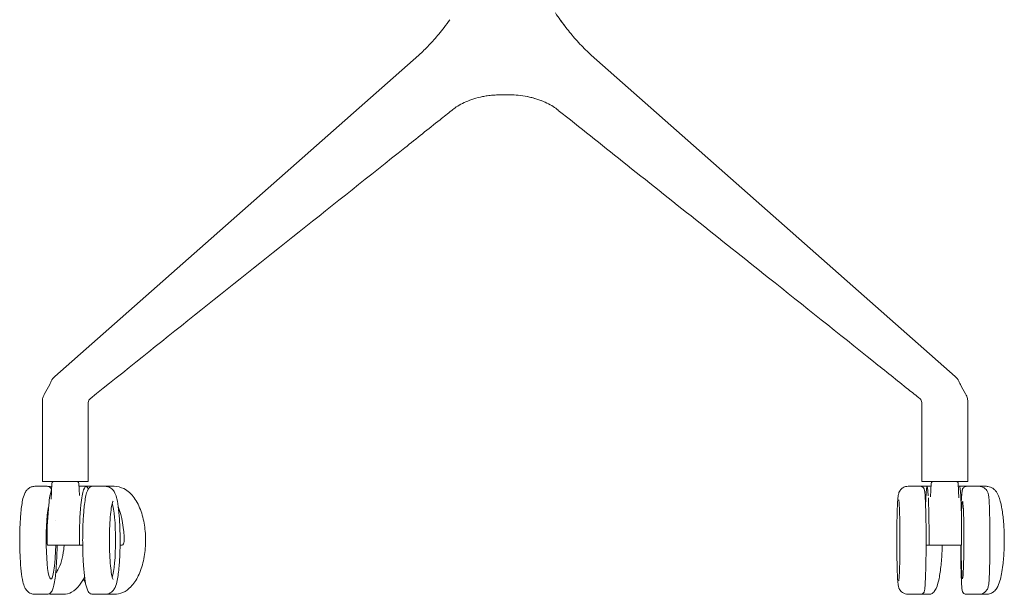
# Model space of a CAD drawing. Units: millimetres. Extents: x -9 to 1602, y -854 to 1500.
# Drawn here: x 49 to 563, y 652 to 953 of the extents above; entities that cross this region are included whole.
import ezdxf

# ---------------------------------------------------------------- set-up
doc = ezdxf.new("R2010")
doc.units = ezdxf.units.MM
doc.header["$MEASUREMENT"] = 0

# ---------------------------------------------------------------- blocks, each defined once
blk = doc.blocks.new('FRONT_2D_UFBP19K')
at = {"linetype": 'Continuous', "lineweight": 0}
for p, q in [((257.2, -565.69), (67.01, -733.76)), ((347.37, -565.69), (537.55, -733.76)), ((60.47, -788.79), (60.47, -746.35)), ((84.47, -788.79), (84.47, -747.4)), ((520.09, -788.79), (520.09, -747.4)), ((544.09, -788.79), (544.09, -746.35)), ((62.94, -791.29), (56.49, -791.29)), ((60.47, -788.79), (84.47, -788.79)), ((65.42, -789.74), (64.99, -798.01)), ((79.52, -789.74), (79.85, -796.09)), ((79.6, -791.29), (83.28, -791.29)), ((86.76, -791.29), (83.28, -791.29)), ((86.76, -791.29), (83.28, -791.29)), ((86.76, -791.29), (93.21, -791.29)), ((93.21, -791.29), (98.03, -791.29)), ((93.21, -791.29), (98.03, -791.29)), ((519.39, -791.29), (512.9, -791.29)), ((519.39, -791.29), (512.9, -791.29)), ((522.89, -791.29), (519.39, -791.29)), ((522.89, -791.29), (519.39, -791.29)), ((520.09, -788.79), (544.09, -788.79)), ((522.89, -791.29), (524.96, -791.29)), ((522.89, -791.29), (524.96, -791.29)), ((525.04, -789.74), (524.67, -796.74)), ((525.04, -789.74), (524.67, -796.74)), ((539.14, -789.74), (539.54, -797.31)), ((539.14, -789.74), (539.54, -797.31)), ((539.22, -791.29), (539.88, -791.29)), ((539.22, -791.29), (539.88, -791.29)), ((543.38, -791.29), (539.88, -791.29)), ((543.38, -791.29), (539.88, -791.29)), ((543.38, -791.29), (549.87, -791.29)), ((543.38, -791.29), (549.87, -791.29)), ((549.87, -791.29), (553.86, -791.29)), ((549.87, -791.29), (553.86, -791.29)), ((80.04, -822.04), (63.17, -822.04)), ((80.04, -822.04), (81.53, -822.04)), ((102.18, -822.04), (101.07, -822.04)), ((102.18, -822.04), (101.07, -822.04)), ((523.85, -822.04), (522.35, -822.04)), ((523.85, -822.04), (522.35, -822.04)), ((540.84, -822.04), (523.85, -822.04)), ((540.84, -822.04), (523.85, -822.04)), ((62.94, -847.79), (56.49, -847.79)), ((71.45, -847.79), (65.78, -847.79)), ((71.45, -847.79), (65.78, -847.79)), ((86.76, -847.79), (93.21, -847.79)), ((93.21, -847.79), (98.03, -847.79)), ((93.21, -847.79), (98.03, -847.79)), ((519.39, -847.79), (512.9, -847.79)), ((519.39, -847.79), (512.9, -847.79)), ((523.9, -847.79), (519.39, -847.79)), ((523.9, -847.79), (519.39, -847.79)), ((543.38, -847.79), (549.87, -847.79)), ((543.38, -847.79), (549.87, -847.79)), ((549.87, -847.79), (553.86, -847.79)), ((549.87, -847.79), (553.86, -847.79))]:
    blk.add_line(p, q, dxfattribs=at)
for centre, radius, start, end in [((72.31, -739.76), 8, 131.467, 154.6307), ((532.25, -739.76), 8, 25.3693, 48.533), ((66.42, -789.79), 1, 90, 177), ((78.52, -789.79), 1, 3, 90), ((526.04, -789.79), 1, 90, 177), ((526.04, -789.79), 1, 90, 177), ((538.14, -789.79), 1, 3, 90), ((538.14, -789.79), 1, 3, 90)]:
    blk.add_arc(centre, radius, start, end, dxfattribs=at)
for centre, major_axis, ratio, start_param, end_param in [((262.49, -571.69), (-5.3, 5.99), 0.599661, -0.000478, 0), ((342.07, -571.69), (5.3, 5.99), 0.599661, 0, 0.000478), ((72.31, -739.76), (-7.23, 3.43), 0.673264, 0.000048, 0.000353), ((83.28, -819.54), (0, 28.25), 0.123579, -0.325941, 0.602602), ((66.42, -819.54), (0, -28.25), 0.123579, -2.53899, -2.285089), ((66.42, -819.54), (0, 28.25), 0.123579, 0.338424, 0.602602), ((83.28, -819.54), (0, -28.25), 0.123579, -2.53899, -2.285089), ((541.38, -819.54), (0, -20.25), 0.036659, -1.447024, 4.028862), ((541.38, -819.54), (0, 20.25), 0.036659, 1.694569, 7.170455), ((541.38, -819.54), (0, -20.25), 0.036659, -1.447024, 4.028862), ((541.38, -819.54), (0, 20.25), 0.036659, 1.694569, 7.170455), ((66.42, -819.54), (0, -28.25), 0.123579, -2.285089, -1.551748), ((83.28, -819.54), (0, -28.25), 0.123579, -2.285089, -1.551748), ((89.31, -819.54), (0, 28.25), 0.490102, -1.589845, -0.896055), ((89.31, -819.54), (0, 28.25), 0.490102, -1.589845, -0.896055), ((80.04, -820.04), (0, -2), 0.123579, -1.551748, 0), ((523.85, -820.04), (0, -2), 0.036659, 0, 1.551748), ((523.85, -820.04), (0, -2), 0.036659, 0, 1.551748)]:
    blk.add_ellipse(centre, major_axis=major_axis, ratio=ratio, start_param=start_param, end_param=end_param, dxfattribs=at)
at = {"linetype": 'Continuous', "lineweight": 0, "extrusion": (0, 0, -1)}
for centre, major_axis, ratio, start_param, end_param in [((532.25, -739.76), (7.23, 3.43), 0.673264, 0.000048, 0.000353), ((522.89, -819.54), (0, 28.25), 0.036659, -0.878465, 0.602602), ((522.89, -819.54), (0, 28.25), 0.036659, -0.878465, 0.602602), ((539.88, -819.54), (0, 28.25), 0.036659, 0, 0.602602), ((539.88, -819.54), (0, 28.25), 0.036659, 0, 0.602602), ((522.89, -819.54), (0, -28.25), 0.036659, -2.476168, -2.285089), ((522.89, -819.54), (0, -28.25), 0.036659, -2.476168, -2.285089), ((539.88, -819.54), (0, -28.25), 0.036659, -2.53899, -2.285089), ((539.88, -819.54), (0, -28.25), 0.036659, -2.53899, -2.285089), ((64.93, -819.54), (0, -20.25), 0.123579, -1.447024, 2.620333), ((64.93, -819.54), (0, -20.25), 0.123579, -1.447024, 2.620333), ((64.93, -819.54), (-1.09, 18.21), 0.000001, -0.000002, 0.000017), ((64.93, -819.54), (1.09, -18.21), 0.000001, 3.141571, 3.14159), ((96.19, -819.54), (0, 20.25), 0.123579, 0.318844, 1.570796), ((522.89, -819.54), (0, -28.25), 0.036659, -2.285089, -1.551748), ((522.89, -819.54), (0, -28.25), 0.036659, -2.285089, -1.551748), ((539.88, -819.54), (0, -28.25), 0.036659, -2.285089, -1.551748), ((539.88, -819.54), (0, -28.25), 0.036659, -2.285089, -1.551748), ((64.93, -819.54), (0, -20.25), 0.123579, -2.116996, -2.116185), ((64.93, -819.54), (0, 20.25), 0.123579, 1.024597, 1.025408), ((63.17, -820.04), (0, -2), 0.123579, 0, 1.551748), ((96.19, -819.54), (0, -20.25), 0.123579, -1.570796, -0.318844), ((102.18, -820.04), (0, 2), 0.490102, 1.589845, 3.141593), ((102.18, -820.04), (0, 2), 0.490102, 1.589845, 3.141593), ((540.84, -820.04), (0, -2), 0.036659, -1.551748, 0), ((540.84, -820.04), (0, -2), 0.036659, -1.551748, 0)]:
    blk.add_ellipse(centre, major_axis=major_axis, ratio=ratio, start_param=start_param, end_param=end_param, dxfattribs=at)
at = {"linetype": 'Continuous', "lineweight": 0}
for points in [[(328.66, -543.66), (329.45, -544.88), (330.28, -546.08), (331.13, -547.26)], [(270.45, -551.27), (271.49, -549.9), (272.56, -548.48), (273.47, -547.21)], [(331.14, -547.28), (331.14, -547.28), (331.13, -547.27), (331.13, -547.26)], [(270.45, -551.27), (270.45, -551.27), (270.45, -551.27), (270.45, -551.27)], [(334.12, -551.27), (334.12, -551.27), (334.12, -551.27), (334.12, -551.27)], [(297.34, -586.47), (297.34, -586.47), (297.34, -586.47), (297.34, -586.47)], [(307.23, -586.47), (307.23, -586.47), (307.23, -586.47), (307.23, -586.47)], [(290.56, -587.44), (290.56, -587.44), (290.56, -587.44), (290.56, -587.44)], [(314, -587.44), (314, -587.44), (314, -587.44), (314, -587.44)], [(274.54, -594.56), (274.51, -594.59), (274.48, -594.62), (274.44, -594.64)], [(61.6, -742.94), (62.61, -741.29), (63.51, -739.64), (64.31, -737.95)], [(64.31, -737.95), (64.56, -737.42), (64.81, -736.9), (65.06, -736.37)], [(539.5, -736.37), (539.75, -736.9), (540, -737.42), (540.25, -737.95)], [(540.25, -737.95), (541.05, -739.64), (541.96, -741.29), (542.96, -742.94)], [(540.25, -737.95), (540.25, -737.95), (540.25, -737.95), (540.25, -737.95)], [(85.38, -745.5), (85.39, -745.5), (85.39, -745.5), (85.39, -745.5)], [(85.43, -745.47), (85.41, -745.48), (85.4, -745.49), (85.39, -745.5)], [(519.18, -745.5), (519.18, -745.5), (519.17, -745.5), (519.17, -745.5)], [(60.47, -746.34), (60.47, -746.34), (60.47, -746.34), (60.47, -746.34)], [(520.09, -747.4), (520.09, -747.4), (520.09, -747.4), (520.09, -747.4)], [(65.34, -791.3), (64.84, -791.32), (64.34, -791.38), (63.85, -791.47)], [(65.34, -791.3), (64.84, -791.32), (64.34, -791.38), (63.85, -791.47)], [(81.06, -797.79), (81.06, -797.79), (81.06, -797.79), (81.06, -797.79)], [(81.06, -797.79), (81.06, -797.79), (81.06, -797.79), (81.06, -797.79)], [(81.91, -839.83), (82.24, -840.46), (82.6, -841.07), (82.97, -841.64)], [(81.91, -839.83), (82.24, -840.46), (82.6, -841.07), (82.97, -841.64)], [(63.85, -847.62), (64.48, -847.73), (65.13, -847.79), (65.78, -847.79)], [(63.85, -847.62), (64.48, -847.73), (65.13, -847.79), (65.78, -847.79)]]:
    blk.add_open_spline(points, degree=3, dxfattribs=at)
for points, knots in [([(331.09, -547.21), (331.52, -547.81), (331.99, -548.45), (333.01, -549.81), (333.56, -550.54), (334.12, -551.27)], [0, 0, 0, 0, 2.848822, 2.848822, 6.07026, 6.07026, 6.07026, 6.07026]), ([(331.14, -547.28), (331.6, -547.92), (332.1, -548.6), (333.11, -549.94), (333.61, -550.61), (334.12, -551.27)], [0, 0, 0, 0, 3.025351, 3.025351, 5.961661, 5.961661, 5.961661, 5.961661]), ([(257.23, -565.67), (259.02, -564.08), (260.78, -562.38), (264.27, -558.72), (266.01, -556.76), (268.63, -553.6), (269.55, -552.45), (270.45, -551.27)], [0.046633, 0.046633, 0.046633, 0.046633, 9.367419, 9.367419, 18.981916, 18.981916, 24.29588, 24.29588, 24.29588, 24.29588]), ([(334.12, -551.27), (335.76, -553.44), (337.5, -555.53), (341.18, -559.69), (343.14, -561.75), (345.87, -564.35), (346.6, -565.02), (347.34, -565.67)], [0, 0, 0, 0, 9.805739, 9.805739, 20.425303, 20.425303, 24.247883, 24.247883, 24.247883, 24.247883]), ([(313.91, -587.42), (312.36, -587.1), (310.84, -586.89), (307.77, -586.6), (306.23, -586.51), (303.47, -586.43), (302.29, -586.42), (300.24, -586.45), (299.34, -586.48), (297.59, -586.56), (296.72, -586.61), (294.9, -586.77), (293.95, -586.88), (292.19, -587.13), (291.38, -587.27), (290.56, -587.44)], [0.113456, 0.113456, 0.113456, 0.113456, 6.092111, 6.092111, 11.16622, 11.16622, 14.606602, 14.606602, 17.360486, 17.360486, 20.276889, 20.276889, 23.831619, 23.831619, 26.989135, 26.989135, 26.989135, 26.989135]), ([(313.91, -587.42), (312.35, -587.1), (310.82, -586.88), (307.75, -586.59), (306.21, -586.5), (303.83, -586.44), (303.05, -586.43), (302.28, -586.43)], [0.110863, 0.110863, 0.110863, 0.110863, 6.123151, 6.123151, 11.184397, 11.184397, 13.482003, 13.482003, 13.482003, 13.482003]), ([(290.56, -587.44), (288.96, -587.76), (287.4, -588.16), (284.47, -589.07), (283.08, -589.58), (280.53, -590.68), (279.36, -591.27), (277.26, -592.49), (276.32, -593.13), (275.17, -594.03), (274.86, -594.28), (274.56, -594.54)], [0, 0, 0, 0, 5.115168, 5.115168, 10.132058, 10.132058, 14.999739, 14.999739, 19.755375, 19.755375, 21.659689, 21.659689, 21.659689, 21.659689]), ([(317.72, -588.35), (317.24, -588.21), (316.76, -588.08), (315.52, -587.77), (314.77, -587.59), (314, -587.44)], [17.628519, 17.628519, 17.628519, 17.628519, 19.245521, 19.245521, 21.69822, 21.69822, 21.69822, 21.69822]), ([(330, -594.54), (329.25, -593.88), (328.38, -593.22), (326.43, -591.96), (325.36, -591.35), (323.03, -590.23), (321.79, -589.7), (319.14, -588.75), (317.73, -588.32), (315.52, -587.77), (314.77, -587.59), (314, -587.44)], [0.037563, 0.037563, 0.037563, 0.037563, 4.893055, 4.893055, 9.688303, 9.688303, 14.42994, 14.42994, 19.245615, 19.245615, 21.698107, 21.698107, 21.698107, 21.698107]), ([(324.34, -590.86), (324.29, -590.84), (324.24, -590.81), (323.25, -590.33), (322.24, -589.9), (321.19, -589.5)], [9.475744, 9.475744, 9.475744, 9.475744, 9.688139, 9.688139, 13.560718, 13.560718, 13.560718, 13.560718]), ([(274.44, -594.64), (272.4, -596.27), (270.35, -597.9), (262.17, -604.41), (256.03, -609.3), (231.49, -628.84), (213.09, -643.49), (158.15, -687.28), (121.65, -716.41), (85.43, -745.47)], [0, 0, 0, 0, 10, 10, 40.000001, 40.000001, 130.000039, 130.000039, 309.199073, 309.199073, 309.199073, 309.199073]), ([(330, -594.54), (329.25, -593.88), (328.38, -593.22), (327.3, -592.52), (327.2, -592.46), (327.11, -592.4)], [0.037563, 0.037563, 0.037563, 0.037563, 4.892926, 4.892926, 5.375234, 5.375234, 5.375234, 5.375234]), ([(519.18, -745.5), (517.17, -743.89), (515.15, -742.27), (507.07, -735.79), (500.99, -730.92), (476.65, -711.44), (458.35, -696.82), (414.61, -661.92), (389.16, -641.64), (352.49, -612.45), (341.31, -603.55), (330.12, -594.64)], [0.030171, 0.030171, 0.030171, 0.030171, 10.000001, 10.000001, 40.000022, 40.000022, 130.000314, 130.000314, 254.631632, 254.631632, 309.311238, 309.311238, 309.311238, 309.311238]), ([(60.47, -746.34), (60.47, -745.73), (60.6, -745.12), (61.01, -744), (61.27, -743.47), (61.59, -742.94)], [0, 0, 0, 0, 2.784081, 2.784081, 5.383402, 5.383402, 5.383402, 5.383402]), ([(85.38, -745.5), (85.17, -745.67), (84.92, -745.96), (84.55, -746.68), (84.47, -747.12), (84.47, -747.4)], [0.032568, 0.032568, 0.032568, 0.032568, 2.809292, 2.809292, 6.023831, 6.023831, 6.023831, 6.023831]), ([(85.38, -745.5), (85.18, -745.66), (84.93, -745.95), (84.56, -746.67), (84.47, -747.12), (84.47, -747.4)], [0, 0, 0, 0, 2.756891, 2.756891, 6.021705, 6.021705, 6.021705, 6.021705]), ([(520.09, -747.4), (520.09, -747.14), (520.02, -746.74), (519.68, -746.01), (519.4, -745.68), (519.18, -745.5)], [0, 0, 0, 0, 2.987315, 2.987315, 6.024014, 6.024014, 6.024014, 6.024014]), ([(542.97, -742.94), (543.45, -743.73), (543.81, -744.54), (544.05, -745.69), (544.09, -746.02), (544.09, -746.34)], [0, 0, 0, 0, 3.901504, 3.901504, 5.381331, 5.381331, 5.381331, 5.381331]), ([(56.49, -791.29), (55.84, -791.29), (55.2, -791.42), (54.06, -791.84), (53.57, -792.13), (52.69, -792.8), (52.35, -793.18), (51.68, -794.05), (51.44, -794.51), (50.66, -796.16), (50.39, -797.26), (49.7, -800.64), (49.38, -803.15), (48.94, -808.35), (48.8, -810.86), (48.63, -816.02), (48.6, -818.67), (48.65, -823.89), (48.73, -826.47), (48.98, -831.34), (49.16, -833.64), (49.63, -837.81), (49.91, -839.65), (50.53, -842.31), (50.78, -843.24), (51.57, -844.84), (51.89, -845.44), (53.04, -846.59), (53.67, -847.1), (55.15, -847.66), (55.81, -847.79), (56.49, -847.79)], [0, 0, 0, 0, 0.044801, 0.044801, 0.094284, 0.094284, 0.157725, 0.157725, 0.257625, 0.257625, 0.539317, 0.539317, 0.974778, 0.974778, 1.314047, 1.314047, 1.643866, 1.643866, 1.972346, 1.972346, 2.304648, 2.304648, 2.654129, 2.654129, 2.895265, 2.895265, 3.018429, 3.018429, 3.094728, 3.094728, 3.141593, 3.141593, 3.141593, 3.141593]), ([(65.26, -792.73), (65.26, -792.73), (65.26, -792.72), (65.07, -792.42), (64.85, -792.13), (64.13, -791.56), (63.57, -791.29), (62.94, -791.29)], [6.0883868, 6.0883868, 6.0883868, 6.0883868, 6.0897997, 6.0897997, 6.1864925, 6.1864925, 6.2831853, 6.2831853, 6.2831853, 6.2831853]), ([(86.76, -791.29), (86.33, -791.29), (85.92, -791.42), (85.2, -791.8), (84.94, -792.06), (84.27, -792.88), (84.04, -793.43), (83.24, -795.69), (82.82, -797.94), (82.21, -802.96), (82, -805.4), (81.68, -810.65), (81.58, -813.44), (81.5, -819.12), (81.51, -822), (81.65, -827.6), (81.78, -830.31), (82.13, -835.3), (82.36, -837.58), (82.91, -841.52), (83.23, -843.16), (83.84, -845.17), (84.07, -845.79), (84.63, -846.67), (84.85, -846.96), (85.57, -847.53), (86.13, -847.79), (86.76, -847.79)], [0, 0, 0, 0, 0.066145, 0.066145, 0.14865, 0.14865, 0.335808, 0.335808, 0.790762, 0.790762, 1.122691, 1.122691, 1.447449, 1.447449, 1.770527, 1.770527, 2.093793, 2.093793, 2.419407, 2.419407, 2.754822, 2.754822, 2.948207, 2.948207, 3.0449, 3.0449, 3.141593, 3.141593, 3.141593, 3.141593]), ([(93.21, -847.79), (93.86, -847.79), (94.5, -847.67), (95.64, -847.25), (96.13, -846.96), (97.01, -846.28), (97.35, -845.91), (98.02, -845.04), (98.26, -844.58), (99.04, -842.93), (99.31, -841.83), (100, -838.45), (100.32, -835.94), (100.76, -830.74), (100.9, -828.23), (101.07, -823.07), (101.1, -820.42), (101.05, -815.19), (100.97, -812.62), (100.72, -807.74), (100.54, -805.45), (100.07, -801.28), (99.79, -799.44), (99.17, -796.78), (98.92, -795.85), (98.13, -794.25), (97.81, -793.65), (96.66, -792.5), (96.03, -791.99), (94.55, -791.43), (93.89, -791.29), (93.21, -791.29)], [3.141593, 3.141593, 3.141593, 3.141593, 3.186394, 3.186394, 3.235876, 3.235876, 3.299318, 3.299318, 3.399218, 3.399218, 3.68091, 3.68091, 4.116371, 4.116371, 4.45564, 4.45564, 4.785459, 4.785459, 5.113938, 5.113938, 5.446241, 5.446241, 5.795722, 5.795722, 6.036858, 6.036858, 6.160021, 6.160021, 6.23632, 6.23632, 6.283185, 6.283185, 6.283185, 6.283185]), ([(98.03, -847.79), (99.58, -847.79), (101.12, -847.44), (104.08, -846.12), (105.46, -845.09), (108.24, -842.28), (109.52, -840.35), (111.76, -835.78), (112.66, -833.08), (113.92, -827.4), (114.28, -824.43), (114.5, -818.48), (114.35, -815.51), (113.57, -809.75), (112.93, -806.97), (111.12, -801.79), (109.95, -799.4), (107.01, -795.34), (105.23, -793.63), (101.51, -791.75), (99.78, -791.29), (98.03, -791.29)], [3.141593, 3.141593, 3.141593, 3.141593, 3.356663, 3.356663, 3.602612, 3.602612, 3.926856, 3.926856, 4.288164, 4.288164, 4.638952, 4.638952, 4.983794, 4.983794, 5.330949, 5.330949, 5.688138, 5.688138, 6.039939, 6.039939, 6.283185, 6.283185, 6.283185, 6.283185]), ([(98.03, -847.79), (99.58, -847.79), (101.12, -847.44), (104.08, -846.12), (105.46, -845.09), (108.24, -842.28), (109.52, -840.35), (111.76, -835.78), (112.66, -833.08), (113.92, -827.4), (114.28, -824.43), (114.5, -818.48), (114.35, -815.51), (113.57, -809.75), (112.93, -806.97), (111.12, -801.79), (109.95, -799.4), (107.01, -795.34), (105.23, -793.63), (101.51, -791.75), (99.78, -791.29), (98.03, -791.29)], [3.141593, 3.141593, 3.141593, 3.141593, 3.356663, 3.356663, 3.602612, 3.602612, 3.926856, 3.926856, 4.288164, 4.288164, 4.638952, 4.638952, 4.983794, 4.983794, 5.330949, 5.330949, 5.688138, 5.688138, 6.039939, 6.039939, 6.283185, 6.283185, 6.283185, 6.283185]), ([(512.9, -847.79), (512.35, -847.79), (511.81, -847.7), (510.83, -847.38), (510.4, -847.15), (509.62, -846.62), (509.32, -846.32), (508.8, -845.72), (508.62, -845.44), (508.33, -844.93), (508.24, -844.71), (508.07, -844.27), (508.01, -844.08), (507.87, -843.57), (507.82, -843.32), (507.63, -842.16), (507.56, -841.22), (507.38, -838.43), (507.3, -836.57), (507.18, -832.39), (507.13, -830.13), (507.07, -825.36), (507.05, -822.84), (507.04, -817.8), (507.05, -815.27), (507.11, -810.43), (507.15, -808.13), (507.26, -803.95), (507.32, -802.09), (507.48, -798.92), (507.57, -797.67), (507.74, -796.24), (507.79, -795.88), (507.98, -795.12), (508.04, -794.88), (508.29, -794.26), (508.42, -793.94), (508.99, -793.13), (509.31, -792.71), (510.35, -791.95), (510.93, -791.63), (512.05, -791.35), (512.47, -791.29), (512.9, -791.29)], [3.141593, 3.141593, 3.141593, 3.141593, 3.15349, 3.15349, 3.166589, 3.166589, 3.183437, 3.183437, 3.206142, 3.206142, 3.234251, 3.234251, 3.273979, 3.273979, 3.35755, 3.35755, 3.671709, 3.671709, 4.028252, 4.028252, 4.355882, 4.355882, 4.679318, 4.679318, 5.001844, 5.001844, 5.32494, 5.32494, 5.651088, 5.651088, 5.991992, 5.991992, 6.137589, 6.137589, 6.192757, 6.192757, 6.23113, 6.23113, 6.256429, 6.256429, 6.273906, 6.273906, 6.283185, 6.283185, 6.283185, 6.283185]), ([(512.9, -847.79), (512.35, -847.79), (511.81, -847.7), (510.83, -847.38), (510.4, -847.15), (509.62, -846.62), (509.32, -846.32), (508.8, -845.72), (508.62, -845.44), (508.33, -844.93), (508.24, -844.71), (508.07, -844.27), (508.01, -844.08), (507.87, -843.57), (507.82, -843.32), (507.63, -842.16), (507.56, -841.22), (507.38, -838.43), (507.3, -836.57), (507.18, -832.39), (507.13, -830.13), (507.07, -825.36), (507.05, -822.84), (507.04, -817.8), (507.05, -815.27), (507.11, -810.43), (507.15, -808.13), (507.26, -803.95), (507.32, -802.09), (507.48, -798.92), (507.57, -797.67), (507.74, -796.24), (507.79, -795.88), (507.98, -795.12), (508.04, -794.88), (508.29, -794.26), (508.42, -793.94), (508.99, -793.13), (509.31, -792.71), (510.35, -791.95), (510.93, -791.63), (512.05, -791.35), (512.47, -791.29), (512.9, -791.29)], [3.141593, 3.141593, 3.141593, 3.141593, 3.15349, 3.15349, 3.166589, 3.166589, 3.183437, 3.183437, 3.206142, 3.206142, 3.234251, 3.234251, 3.273979, 3.273979, 3.35755, 3.35755, 3.671709, 3.671709, 4.028252, 4.028252, 4.355882, 4.355882, 4.679318, 4.679318, 5.001844, 5.001844, 5.32494, 5.32494, 5.651088, 5.651088, 5.991992, 5.991992, 6.137589, 6.137589, 6.192757, 6.192757, 6.23113, 6.23113, 6.256429, 6.256429, 6.273906, 6.273906, 6.283185, 6.283185, 6.283185, 6.283185]), ([(519.39, -791.29), (519.63, -791.29), (519.87, -791.34), (520.29, -791.49), (520.47, -791.6), (520.78, -791.82), (520.89, -791.94), (521.09, -792.19), (521.16, -792.3), (521.3, -792.56), (521.35, -792.68), (521.5, -793.12), (521.54, -793.35), (521.69, -794.33), (521.77, -795.24), (521.95, -797.91), (522.04, -799.77), (522.18, -804.08), (522.24, -806.51), (522.32, -811.7), (522.34, -814.47), (522.36, -820.09), (522.35, -822.93), (522.3, -828.41), (522.26, -831.04), (522.16, -835.84), (522.09, -838.01), (521.92, -841.67), (521.83, -843.15), (521.67, -844.83), (521.62, -845.3), (521.5, -845.92), (521.46, -846.11), (521.3, -846.53), (521.24, -846.68), (520.98, -847.05), (520.84, -847.23), (520.39, -847.55), (520.15, -847.67), (519.71, -847.77), (519.55, -847.79), (519.39, -847.79)], [0, 0, 0, 0, 0.012974, 0.012974, 0.027198, 0.027198, 0.044504, 0.044504, 0.067222, 0.067222, 0.105984, 0.105984, 0.22576, 0.22576, 0.506145, 0.506145, 0.840258, 0.840258, 1.163383, 1.163383, 1.484717, 1.484717, 1.805626, 1.805626, 2.126649, 2.126649, 2.44851, 2.44851, 2.773981, 2.773981, 2.953332, 2.953332, 3.047462, 3.047462, 3.089395, 3.089395, 3.116032, 3.116032, 3.132947, 3.132947, 3.141593, 3.141593, 3.141593, 3.141593]), ([(519.39, -791.29), (519.63, -791.29), (519.87, -791.34), (520.29, -791.49), (520.47, -791.6), (520.78, -791.82), (520.89, -791.94), (521.09, -792.19), (521.16, -792.3), (521.3, -792.56), (521.35, -792.68), (521.5, -793.12), (521.54, -793.35), (521.69, -794.33), (521.77, -795.24), (521.95, -797.91), (522.04, -799.77), (522.18, -804.08), (522.24, -806.51), (522.32, -811.7), (522.34, -814.47), (522.36, -820.09), (522.35, -822.93), (522.3, -828.41), (522.26, -831.04), (522.16, -835.84), (522.09, -838.01), (521.92, -841.67), (521.83, -843.15), (521.67, -844.83), (521.62, -845.3), (521.5, -845.92), (521.46, -846.11), (521.3, -846.53), (521.24, -846.68), (520.98, -847.05), (520.84, -847.23), (520.39, -847.55), (520.15, -847.67), (519.71, -847.77), (519.55, -847.79), (519.39, -847.79)], [0, 0, 0, 0, 0.012974, 0.012974, 0.027198, 0.027198, 0.044504, 0.044504, 0.067222, 0.067222, 0.105984, 0.105984, 0.22576, 0.22576, 0.506145, 0.506145, 0.840258, 0.840258, 1.163383, 1.163383, 1.484717, 1.484717, 1.805626, 1.805626, 2.126649, 2.126649, 2.44851, 2.44851, 2.773981, 2.773981, 2.953332, 2.953332, 3.047462, 3.047462, 3.089395, 3.089395, 3.116032, 3.116032, 3.132947, 3.132947, 3.141593, 3.141593, 3.141593, 3.141593]), ([(540.68, -801.51), (540.7, -800.71), (540.73, -799.96), (540.85, -797.42), (540.94, -795.94), (541.1, -794.26), (541.15, -793.79), (541.27, -793.16), (541.31, -792.98), (541.47, -792.56), (541.53, -792.41), (541.79, -792.04), (541.93, -791.86), (542.38, -791.54), (542.62, -791.42), (543.06, -791.31), (543.22, -791.29), (543.38, -791.29)], [5.4660988, 5.4660988, 5.4660988, 5.4660988, 5.5901026, 5.5901026, 5.9155737, 5.9155737, 6.0949248, 6.0949248, 6.189055, 6.189055, 6.2309877, 6.2309877, 6.2576244, 6.2576244, 6.2745394, 6.2745394, 6.2831853, 6.2831853, 6.2831853, 6.2831853]), ([(540.68, -801.51), (540.7, -800.71), (540.73, -799.96), (540.85, -797.42), (540.94, -795.94), (541.1, -794.26), (541.15, -793.79), (541.27, -793.16), (541.31, -792.98), (541.47, -792.56), (541.53, -792.41), (541.79, -792.04), (541.93, -791.86), (542.38, -791.54), (542.62, -791.42), (543.06, -791.31), (543.22, -791.29), (543.38, -791.29)], [5.4660988, 5.4660988, 5.4660988, 5.4660988, 5.5901026, 5.5901026, 5.9155737, 5.9155737, 6.0949248, 6.0949248, 6.189055, 6.189055, 6.2309877, 6.2309877, 6.2576244, 6.2576244, 6.2745394, 6.2745394, 6.2831853, 6.2831853, 6.2831853, 6.2831853]), ([(549.87, -791.29), (550.42, -791.29), (550.96, -791.39), (551.94, -791.71), (552.37, -791.94), (553.15, -792.47), (553.45, -792.77), (553.97, -793.37), (554.15, -793.65), (554.44, -794.16), (554.53, -794.38), (554.7, -794.82), (554.76, -795.01), (554.9, -795.52), (554.95, -795.76), (555.14, -796.93), (555.21, -797.87), (555.39, -800.66), (555.47, -802.52), (555.59, -806.7), (555.64, -808.96), (555.7, -813.73), (555.72, -816.24), (555.73, -821.29), (555.72, -823.82), (555.66, -828.66), (555.62, -830.96), (555.51, -835.14), (555.45, -837), (555.29, -840.17), (555.2, -841.42), (555.03, -842.85), (554.98, -843.21), (554.79, -843.97), (554.73, -844.21), (554.48, -844.83), (554.35, -845.15), (553.78, -845.96), (553.46, -846.38), (552.42, -847.13), (551.84, -847.46), (550.72, -847.74), (550.3, -847.79), (549.87, -847.79)], [0, 0, 0, 0, 0.011898, 0.011898, 0.024997, 0.024997, 0.041845, 0.041845, 0.064549, 0.064549, 0.092658, 0.092658, 0.132387, 0.132387, 0.215958, 0.215958, 0.530117, 0.530117, 0.886659, 0.886659, 1.214289, 1.214289, 1.537725, 1.537725, 1.860251, 1.860251, 2.183347, 2.183347, 2.509495, 2.509495, 2.8504, 2.8504, 2.995996, 2.995996, 3.051165, 3.051165, 3.089537, 3.089537, 3.114836, 3.114836, 3.132314, 3.132314, 3.141593, 3.141593, 3.141593, 3.141593]), ([(549.87, -791.29), (550.42, -791.29), (550.96, -791.39), (551.94, -791.71), (552.37, -791.94), (553.15, -792.47), (553.45, -792.77), (553.97, -793.37), (554.15, -793.65), (554.44, -794.16), (554.53, -794.38), (554.7, -794.82), (554.76, -795.01), (554.9, -795.52), (554.95, -795.76), (555.14, -796.93), (555.21, -797.87), (555.39, -800.66), (555.47, -802.52), (555.59, -806.7), (555.64, -808.96), (555.7, -813.73), (555.72, -816.24), (555.73, -821.29), (555.72, -823.82), (555.66, -828.66), (555.62, -830.96), (555.51, -835.14), (555.45, -837), (555.29, -840.17), (555.2, -841.42), (555.03, -842.85), (554.98, -843.21), (554.79, -843.97), (554.73, -844.21), (554.48, -844.83), (554.35, -845.15), (553.78, -845.96), (553.46, -846.38), (552.42, -847.13), (551.84, -847.46), (550.72, -847.74), (550.3, -847.79), (549.87, -847.79)], [0, 0, 0, 0, 0.011898, 0.011898, 0.024997, 0.024997, 0.041845, 0.041845, 0.064549, 0.064549, 0.092658, 0.092658, 0.132387, 0.132387, 0.215958, 0.215958, 0.530117, 0.530117, 0.886659, 0.886659, 1.214289, 1.214289, 1.537725, 1.537725, 1.860251, 1.860251, 2.183347, 2.183347, 2.509495, 2.509495, 2.8504, 2.8504, 2.995996, 2.995996, 3.051165, 3.051165, 3.089537, 3.089537, 3.114836, 3.114836, 3.132314, 3.132314, 3.141593, 3.141593, 3.141593, 3.141593]), ([(553.86, -847.79), (554.63, -847.79), (555.39, -847.63), (556.75, -847.09), (557.33, -846.7), (558.45, -845.75), (558.89, -845.18), (560.06, -843.37), (560.51, -842.14), (561.62, -838.46), (562.12, -835.74), (562.77, -830.2), (562.98, -827.57), (563.2, -822.21), (563.23, -819.49), (563.12, -814.15), (562.98, -811.53), (562.53, -806.57), (562.23, -804.25), (561.43, -799.94), (560.94, -798.04), (559.81, -795.37), (559.36, -794.45), (558.16, -793.1), (557.74, -792.7), (556.52, -791.88), (555.61, -791.47), (554.33, -791.31), (554.1, -791.29), (553.86, -791.29)], [3.141593, 3.141593, 3.141593, 3.141593, 3.215709, 3.215709, 3.299507, 3.299507, 3.420659, 3.420659, 3.696953, 3.696953, 4.145955, 4.145955, 4.491583, 4.491583, 4.825459, 4.825459, 5.158214, 5.158214, 5.497747, 5.497747, 5.867194, 5.867194, 6.07519, 6.07519, 6.1579, 6.1579, 6.260321, 6.260321, 6.283185, 6.283185, 6.283185, 6.283185]), ([(553.86, -847.79), (554.63, -847.79), (555.39, -847.63), (556.75, -847.09), (557.33, -846.7), (558.45, -845.75), (558.89, -845.18), (560.06, -843.37), (560.51, -842.14), (561.62, -838.46), (562.12, -835.74), (562.77, -830.2), (562.98, -827.57), (563.2, -822.21), (563.23, -819.49), (563.12, -814.15), (562.98, -811.53), (562.53, -806.57), (562.23, -804.25), (561.43, -799.94), (560.94, -798.04), (559.81, -795.37), (559.36, -794.45), (558.16, -793.1), (557.74, -792.7), (556.52, -791.88), (555.61, -791.47), (554.33, -791.31), (554.1, -791.29), (553.86, -791.29)], [3.141593, 3.141593, 3.141593, 3.141593, 3.215709, 3.215709, 3.299507, 3.299507, 3.420659, 3.420659, 3.696953, 3.696953, 4.145955, 4.145955, 4.491583, 4.491583, 4.825459, 4.825459, 5.158214, 5.158214, 5.497747, 5.497747, 5.867194, 5.867194, 6.07519, 6.07519, 6.1579, 6.1579, 6.260321, 6.260321, 6.283185, 6.283185, 6.283185, 6.283185]), ([(97.44, -798.98), (97.44, -798.98), (97.44, -798.99), (97.39, -799.06), (97.29, -799.28), (97.01, -800.1), (96.82, -800.87), (96.43, -802.99), (96.24, -804.44), (95.9, -807.84), (95.76, -809.81), (95.57, -814.03), (95.51, -816.28), (95.48, -820.83), (95.52, -823.13), (95.67, -827.51), (95.78, -829.6), (96.09, -833.35), (96.28, -835.02), (96.7, -837.7), (96.94, -838.74), (97.24, -839.67), (97.32, -839.88), (97.42, -840.07), (97.44, -840.11), (97.44, -840.11)], [0.16464, 0.16464, 0.16464, 0.16464, 0.194899, 0.194899, 0.350755, 0.350755, 0.597693, 0.597693, 0.895937, 0.895937, 1.208438, 1.208438, 1.524779, 1.524779, 1.842079, 1.842079, 2.158878, 2.158878, 2.472969, 2.472969, 2.776704, 2.776704, 2.902857, 2.902857, 2.976953, 2.976953, 2.976953, 2.976953]), ([(508.06, -798.38), (508.06, -798.38), (508.06, -798.39), (508.08, -798.48), (508.12, -798.7), (508.22, -799.56), (508.28, -800.41), (508.41, -802.72), (508.47, -804.26), (508.58, -807.81), (508.62, -809.83), (508.68, -814.14), (508.69, -816.43), (508.7, -821.04), (508.69, -823.36), (508.64, -827.79), (508.61, -829.9), (508.51, -833.7), (508.45, -835.38), (508.32, -838.13), (508.25, -839.21), (508.14, -840.23), (508.1, -840.47), (508.07, -840.67), (508.06, -840.71), (508.06, -840.71)], [0.131672, 0.131672, 0.131672, 0.131672, 0.159282, 0.159282, 0.310113, 0.310113, 0.584786, 0.584786, 0.896873, 0.896873, 1.214535, 1.214535, 1.533435, 1.533435, 1.852624, 1.852624, 2.171643, 2.171643, 2.489752, 2.489752, 2.803964, 2.803964, 2.94574, 2.94574, 3.00992, 3.00992, 3.00992, 3.00992]), ([(508.06, -798.38), (508.06, -798.38), (508.06, -798.39), (508.08, -798.48), (508.12, -798.7), (508.22, -799.56), (508.28, -800.41), (508.41, -802.72), (508.47, -804.26), (508.58, -807.81), (508.62, -809.83), (508.68, -814.14), (508.69, -816.43), (508.7, -821.04), (508.69, -823.36), (508.64, -827.79), (508.61, -829.9), (508.51, -833.7), (508.45, -835.38), (508.32, -838.13), (508.25, -839.21), (508.14, -840.23), (508.1, -840.47), (508.07, -840.67), (508.06, -840.71), (508.06, -840.71)], [0.131672, 0.131672, 0.131672, 0.131672, 0.159282, 0.159282, 0.310113, 0.310113, 0.584786, 0.584786, 0.896873, 0.896873, 1.214535, 1.214535, 1.533435, 1.533435, 1.852624, 1.852624, 2.171643, 2.171643, 2.489752, 2.489752, 2.803964, 2.803964, 2.94574, 2.94574, 3.00992, 3.00992, 3.00992, 3.00992]), ([(62.94, -847.79), (63.37, -847.79), (63.78, -847.67), (64.5, -847.29), (64.76, -847.03), (65.43, -846.21), (65.66, -845.65), (66.46, -843.39), (66.88, -841.15), (67.49, -836.13), (67.7, -833.69), (68.02, -828.44), (68.12, -825.65), (68.17, -822.55), (68.17, -822.3), (68.17, -822.04)], [3.141593, 3.141593, 3.141593, 3.141593, 3.207738, 3.207738, 3.290242, 3.290242, 3.477401, 3.477401, 3.932354, 3.932354, 4.264283, 4.264283, 4.589041, 4.589041, 4.617903, 4.617903, 4.617903, 4.617903]), ([(67.4, -836.8), (67.79, -836.28), (68.16, -835.69), (69.26, -833.69), (69.92, -832.07), (70.98, -828.45), (71.38, -826.43), (71.7, -823.58), (71.77, -822.82), (71.82, -822.04)], [3.7251313, 3.7251313, 3.7251313, 3.7251313, 3.8710392, 3.8710392, 4.1740943, 4.1740943, 4.4821019, 4.4821019, 4.5931203, 4.5931203, 4.5931203, 4.5931203]), ([(67.4, -836.8), (67.79, -836.28), (68.16, -835.69), (69.26, -833.69), (69.92, -832.07), (70.98, -828.45), (71.38, -826.43), (71.7, -823.58), (71.77, -822.82), (71.82, -822.04)], [3.7251313, 3.7251313, 3.7251313, 3.7251313, 3.8710392, 3.8710392, 4.1740943, 4.1740943, 4.4821019, 4.4821019, 4.5931203, 4.5931203, 4.5931203, 4.5931203]), ([(523.9, -847.79), (524.5, -847.79), (525.07, -847.59), (526.15, -846.93), (526.57, -846.42), (527.81, -844.5), (528.4, -842.7), (529.4, -838.36), (529.78, -835.99), (530.36, -830.84), (530.57, -828.09), (530.73, -824.18), (530.76, -823.12), (530.78, -822.04)], [3.141593, 3.141593, 3.141593, 3.141593, 3.256961, 3.256961, 3.421314, 3.421314, 3.824023, 3.824023, 4.168432, 4.168432, 4.496943, 4.496943, 4.618354, 4.618354, 4.618354, 4.618354]), ([(523.9, -847.79), (524.5, -847.79), (525.07, -847.59), (526.15, -846.93), (526.57, -846.42), (527.81, -844.5), (528.4, -842.7), (529.4, -838.36), (529.78, -835.99), (530.36, -830.84), (530.57, -828.09), (530.73, -824.18), (530.76, -823.12), (530.78, -822.04)], [3.141593, 3.141593, 3.141593, 3.141593, 3.256961, 3.256961, 3.421314, 3.421314, 3.824023, 3.824023, 4.168432, 4.168432, 4.496943, 4.496943, 4.618354, 4.618354, 4.618354, 4.618354]), ([(543.38, -847.79), (543.14, -847.79), (542.9, -847.75), (542.48, -847.6), (542.3, -847.49), (541.99, -847.27), (541.88, -847.14), (541.68, -846.9), (541.61, -846.79), (541.47, -846.53), (541.42, -846.41), (541.27, -845.97), (541.23, -845.73), (541.08, -844.76), (541, -843.85), (540.82, -841.18), (540.73, -839.32), (540.59, -835.01), (540.53, -832.58), (540.45, -827.46), (540.43, -824.77), (540.42, -822.04)], [3.141593, 3.141593, 3.141593, 3.141593, 3.154567, 3.154567, 3.168791, 3.168791, 3.186096, 3.186096, 3.208815, 3.208815, 3.247577, 3.247577, 3.367353, 3.367353, 3.647738, 3.647738, 3.981851, 3.981851, 4.304976, 4.304976, 4.617274, 4.617274, 4.617274, 4.617274]), ([(543.38, -847.79), (543.14, -847.79), (542.9, -847.75), (542.48, -847.6), (542.3, -847.49), (541.99, -847.27), (541.88, -847.14), (541.68, -846.9), (541.61, -846.79), (541.47, -846.53), (541.42, -846.41), (541.27, -845.97), (541.23, -845.73), (541.08, -844.76), (541, -843.85), (540.82, -841.18), (540.73, -839.32), (540.59, -835.01), (540.53, -832.58), (540.45, -827.46), (540.43, -824.77), (540.42, -822.04)], [3.141593, 3.141593, 3.141593, 3.141593, 3.154567, 3.154567, 3.168791, 3.168791, 3.186096, 3.186096, 3.208815, 3.208815, 3.247577, 3.247577, 3.367353, 3.367353, 3.647738, 3.647738, 3.981851, 3.981851, 4.304976, 4.304976, 4.617274, 4.617274, 4.617274, 4.617274]), ([(71.45, -847.79), (72.93, -847.79), (74.41, -847.38), (77.28, -845.8), (78.65, -844.56), (80.85, -841.74), (81.74, -840.27), (82.51, -838.62)], [3.1415927, 3.1415927, 3.1415927, 3.1415927, 3.4051071, 3.4051071, 3.7019262, 3.7019262, 3.9450263, 3.9450263, 3.9450263, 3.9450263]), ([(71.45, -847.79), (72.93, -847.79), (74.41, -847.38), (77.28, -845.8), (78.65, -844.56), (80.85, -841.74), (81.74, -840.27), (82.51, -838.62)], [3.1415927, 3.1415927, 3.1415927, 3.1415927, 3.4051071, 3.4051071, 3.7019262, 3.7019262, 3.9450263, 3.9450263, 3.9450263, 3.9450263])]:
    blk.add_open_spline(points, degree=3, knots=knots, dxfattribs=at)
blk.add_rational_spline([(330.02, -594.56), (330.05, -594.59), (330.08, -594.62), (330.12, -594.64)], [0.506742067811, 0.5064209292, 0.506111262961, 0.505813069094], degree=3, dxfattribs=at)

msp = doc.modelspace()

# ---------------------------------------------------------------- block references
msp.add_blockref('FRONT_2D_UFBP19K', (0, 1500))

doc.saveas('drawing.dxf')
